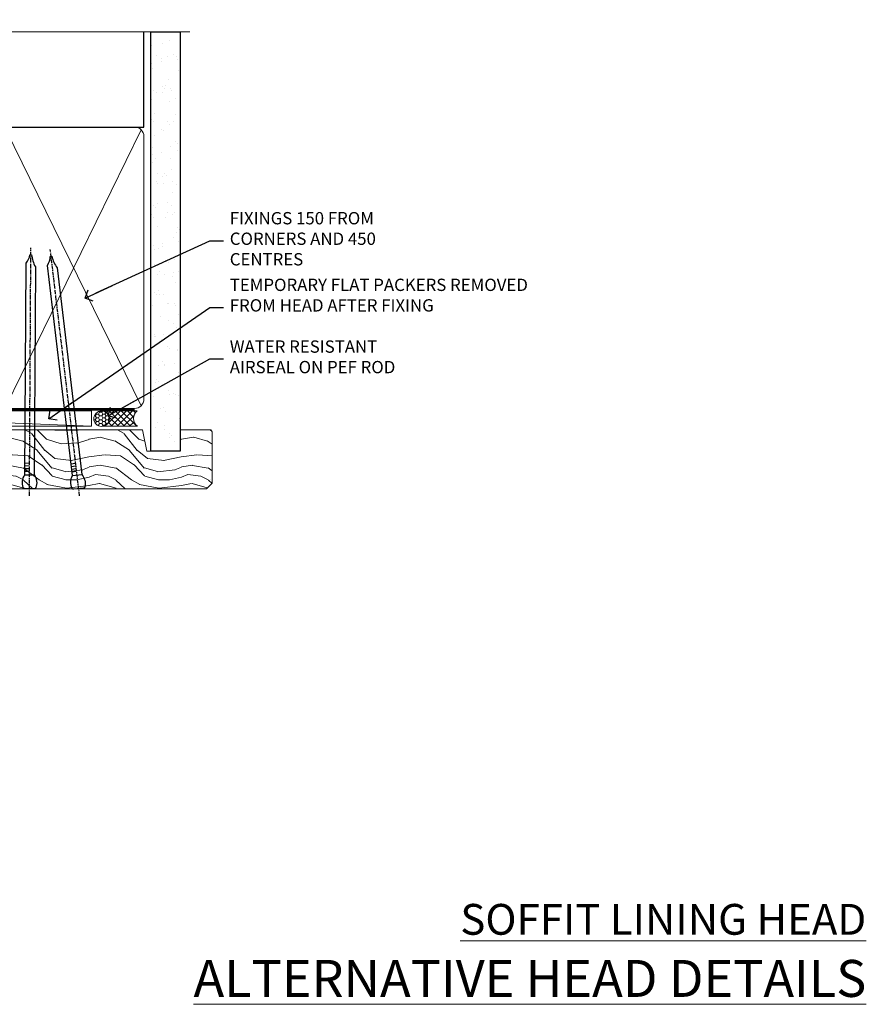
# Model space of a CAD drawing. Units: millimetres. Extents: x -33 to 7753, y -825 to 1143.
# Drawn here: x 1479 to 1753, y 823 to 1143 of the extents above; entities that cross this region are included whole.
import ezdxf
from ezdxf import colors
from ezdxf.entities.mleader import LeaderData, LeaderLine
from ezdxf.math import Vec2, Vec3

# ---------------------------------------------------------------- set-up
doc = ezdxf.new("R2010")
doc.units = ezdxf.units.MM
doc.linetypes.add('CENTER', pattern=[2, 1.25, -0.25, 0.25, -0.25])
doc.linetypes.add('Dashed', pattern=[564.4444465637206, 282.2222232818604, -282.2222232818602])
doc.layers.add('Aluminium Systems Ltd Joinery Detail', color=7, linetype='Continuous')
doc.layers.add('Aluminium Systems Ltd Notes', color=7, linetype='Continuous')
doc.styles.add('ASL TXT 50', font='romans.shx', dxfattribs={"height": 100})
doc.styles.get("Standard").update_dxf_attribs({"font": 'arial.ttf'})

# ---------------------------------------------------------------- blocks, each defined once
blk = doc.blocks.new('_Open90')
at = {"color": 0, "linetype": 'ByBlock', "lineweight": -2}
for p, q in [((0, 0), (-2.439666651745029, 0)), ((-0.5, 0.5), (0, 0)), ((0, 0), (-0.5, -0.5))]:
    blk.add_line(p, q, dxfattribs=at)
blk = doc.blocks.new('Nail 75 JH')
at = {"linetype": 'CENTER'}
blk.add_line((0, 2.300118051928621), (0, -78.25849807356508), dxfattribs=at)
for p, q in [((1.5, -4.488319011024487), (-1.5, -4.488319011024458)), ((1.499999999999886, -5.730112436134704), (0.1255879953777708, -5.730112436134732)), ((1.499999999999886, -6.600592455787137), (0.1255879953777708, -6.600592455787137)), ((1.499999999999886, -7.471072475439541), (0.1255879953777708, -7.471072475439541)), ((1.499999999999886, -8.341552495091946), (0.1255879953778276, -8.341552495091946))]:
    blk.add_line(p, q)
blk.add_lwpolyline([(-1.5, -4.488319011024458, -0.2475267649991796), (-2.057234792368547, -0.3562033463117587, -0.331135080274166), (-1.578358480166685, 0), (1.578358480166685, 0, -0.331135080274166), (2.057234792368547, -0.3562033463117587, -0.2475267649991796), (1.499999999999886, -4.488319011024487), (1.5, -73.20877276569331, 0.1245641564323093), (0.2845258915276077, -75.96790802185205), (-0.2515467734666004, -75.96790802185205, 0.1012549879648114), (-1.5, -72.05351818931658)], format="xyb", close=True)
blk = doc.blocks.new('Fibre Cement Sheet CC TL40  Liner Slider')
at = {"layer": 'Aluminium Systems Ltd Joinery Detail', "lineweight": 5}
h = blk.add_hatch(dxfattribs=at)
h.set_pattern_fill('HONEY', color=256, scale=0.2211125000000359, angle=360, style=0)
h.set_pattern_definition([(0, (-417.3835724698756, -268.1450020276498), (1.053048281250171, 0.6079775633750983), [0.7020321875001139, -1.404064375000228]), (120, (-417.3835724698756, -268.1450020276498), (-1.053048155438884, 0.6079777812866397), [0.7020321875001017, -1.404064375000203]), (59.99999999999994, (-417.3835724698756, -268.1450020276498), (1.258112869470804e-07, 1.215955344661738), [-1.404064375000228, 0.7020321875001139])])
edge = h.paths.add_edge_path()
edge.add_arc((102.9463804187053, 2.806599369367177), 2.5, 180.0000000000001, 360.00000000000006, ccw=False)
edge.add_arc((102.9463804187053, 2.806599369367177), 2.5, 0, 180.0000000000001, ccw=False)
h = blk.add_hatch(dxfattribs=at)
h.set_pattern_fill('NET', color=256, scale=0.4422249999999999, angle=225, style=0)
h.set_pattern_definition([(315, (-1784.842823923128, 4373.61799606521), (-0.9928234407849511, -0.9928234407849515), []), (225, (-1784.842823923128, 4373.61799606521), (-0.9928234407849515, 0.9928234407849511), [])])
edge = h.paths.add_edge_path()
edge.add_line((114.5461843996309, 5.369905932224356), (103.8032475798541, 5.376460391131332))
edge.add_arc((102.9668490529675, 2.911598433247491), 2.602903564714436, 283.05461229937526, 431.25644836746125, ccw=False)
edge.add_line((103.5547920952231, 0.3759663727396401), (114.5907999644114, 0.3759663727396401))
edge.add_arc((116.4949460922744, 2.890146979367273), 3.153866927914105, 128.1626499734255, 232.8610770962096, ccw=False)
h = blk.add_hatch(dxfattribs=at)
h.set_pattern_fill('WOOD-3', color=256, scale=97.5, angle=30, style=0, pattern_type=2)
h.set_pattern_definition([(4.763599999999833, (540.8365097885371, -7171.962080684061), (-330.0000283895876, -29.9997459798375), [3.612479999999951, -357.6353699999959]), (348.6901, (544.4365097885366, -7171.66208068406), (120.0000225669286, -29.9999289648483), [4.58912999999999, -148.3814699999997]), (314.9999999999999, (548.9365097885366, -7172.562080684058), (-3.306523113702664e-14, -30.00000928346856), [3.39411, -39.03228]), (313.1523999999999, (551.3365097885371, -7174.962080684061), (420.0000850164654, -449.9999261252569), [6.579509999999999, -651.37185]), (347.0054000000001, (555.8365097885371, -7179.762080684062), (-270.0000230324819, 59.99992732735074), [4.002509999999999, -396.2474099999998]), (360, (559.7365097885377, -7180.66208068406), (29.99999999999997, -30.00000000000003), [7.5, -22.5]), (9.462299999999765, (567.2365097885377, -7180.66208068406), (-150.0000232108592, -29.99994417607295), [3.649649999999993, -178.8332099999998]), (5.710599999999713, (540.8365097885371, -7180.062080684058), (-269.9999827048756, -30.00003943998845), [3.014969999999958, -298.4813099999965]), (360, (543.8365097885371, -7179.762080684062), (29.99999999999997, -30.00000000000003), [4.5, -25.5]), (331.6992, (548.3365097885371, -7179.762080684062), (329.9998535928922, -180.0002662262795), [4.429439999999992, -438.5152499999991]), (307.8749999999999, (552.2365097885377, -7181.862080684059), (-120.0000559467582, 149.9999729816166), [6.841049999999986, -335.2115699999996]), (320.7106, (556.4365097885366, -7187.262080684062), (180.0000191874755, -149.9999889572949), [4.263809999999983, -422.1163199999984]), (353.6597999999999, (559.7365097885377, -7189.962080684061), (239.9999820781927, -30.00004736879107), [5.43324, -266.22831]), (11.88869999999988, (565.1365097885355, -7190.562080684058), (-419.9999190314803, -90.00031605746501), [5.82494999999993, -576.669689999991]), (6.709799999999706, (540.8365097885371, -7189.362080684059), (270.0000299325391, 29.99981643732056), [5.135159999999985, -508.382099999999]), (356.6335, (545.9365097885366, -7188.762080684062), (479.999979659061, -30.00032890063538), [5.10881999999993, -505.7727899999929]), (326.3098999999999, (551.036509788536, -7189.062080684058), (-59.99998673313475, 30.00004003521583), [5.408339999999997, -102.75822]), (312.5103999999999, (555.536509788536, -7192.062080684058), (299.9997215504041, -330.0002602161362), [4.883640000000001, -483.48096]), (345.0686, (558.8365097885371, -7195.66208068406), (330.0000160477658, -89.99990861934462), [4.657259999999933, -461.0679899999935]), (360, (563.3365097885371, -7196.862080684059), (29.99999999999997, -30.00000000000003), [3.6, -26.4]), (12.99459999999981, (566.9365097885366, -7196.862080684059), (270.0000230324819, 59.99992732735004), [4.002509999999988, -396.2474099999986]), (360, (550.1365097885355, -7166.862080684059), (29.99999999999997, -30.00000000000003), [0, -30]), (136.8475999999999, (554.3365097885371, -7171.362080684059), (449.9999261252561, -420.0000850164664), [6.579509999999987, -651.3718499999991]), (153.4348999999999, (549.536509788536, -7196.862080684059), (-29.99997473822719, 30.00003928189145), [2.683289999999968, -64.398749999999]), (171.8698999999998, (547.1365097885355, -7195.66208068406), (-179.9999932938336, 29.99998067446644), [4.242629999999988, -207.8893799999995]), (203.1985999999998, (542.9365097885366, -7195.062080684058), (-149.9999919200123, -60.00003975794547), [2.284739999999972, -226.1884499999972]), (333.4349, (554.3365097885371, -7171.362080684059), (29.9999747382272, -30.00003928189145), [3.354089999999999, -63.72794999999999]), (353.2901999999999, (557.3365097885371, -7172.862080684059), (-270.0000299325392, 29.99981643732125), [5.135160000000001, -508.3821000000002]), (10.12469999999981, (562.4365097885366, -7173.462080684061), (509.9999636894718, 90.00025765850859), [8.532869999999988, -844.7548799999987]), (10.30479999999971, (540.8365097885371, -7168.66208068406), (180.0000288254371, 29.99984626607953), [3.354089999999962, -332.0560799999968]), (344.4759, (544.1365097885355, -7168.062080684058), (-330.0000307388759, 89.99993332816857), [5.604449999999995, -554.8417799999994]), (317.1211, (549.536509788536, -7169.562080684058), (-390.0000237882238, 359.9999925974296), [5.731499999999944, -567.4176899999928]), (325.3047999999999, (553.7365097885377, -7173.462080684061), (299.9998277696255, -210.000258287834), [4.743419999999994, -469.5982199999992]), (350.5377, (557.6365097885355, -7176.16208068406), (150.0000232108592, -29.99994417607323), [5.474489999999991, -177.0083999999997]), (6.581899999999838, (563.036509788536, -7177.062080684058), (-510.0000431378999, -59.99960101098861), [7.851749999999982, -777.3233999999977]), (8.130099999999889, (540.8365097885371, -7176.16208068406), (-179.9999932938336, -29.99998067446629), [4.242629999999985, -207.8893799999994]), (348.6901, (545.036509788536, -7175.562080684058), (120.0000225669286, -29.9999289648483), [4.58912999999999, -148.3814699999997]), (317.4895999999999, (549.536509788536, -7176.462080684061), (-330.0002602161357, 299.9997215504046), [4.88364, -483.4809599999999]), (314.9999999999999, (553.1365097885355, -7179.762080684062), (-3.306523113702664e-14, -30.00000928346856), [5.51544, -36.91098]), (342.646, (557.036509788536, -7183.66208068406), (-390.0000605729049, 119.999835067774), [5.028929999999926, -497.8627199999928]), (3.366499999999665, (561.8365097885371, -7185.16208068406), (-479.999979659061, -30.00032890063396), [5.108819999999979, -505.7727899999982]), (17.10269999999988, (566.9365097885366, -7184.862080684059), (300.0000519287099, 89.99986480290859), [4.080449999999997, -403.9636799999997]), (8.746199999999785, (540.8365097885371, -7183.66208068406), (209.9999800906905, 30.00012591172568), [3.945869999999954, -390.6425099999941]), (345.0686, (544.7365097885377, -7183.062080684058), (330.0000160477658, -89.99990861934462), [4.657259999999933, -461.0679899999935]), (327.9946, (549.2365097885377, -7184.262080684062), (-149.9999683436264, 90.000033161331), [5.66039999999999, -277.3590599999995]), (310.1009, (554.036509788536, -7187.262080684062), (-329.9999417935546, 390.0000578863894), [7.451849999999999, -737.7326999999999]), (344.0546, (558.8365097885371, -7192.962080684061), (-120.0000037995646, 29.99999667889151), [4.368060000000001, -214.03524]), (6.008999999999799, (563.036509788536, -7194.16208068406), (299.9999925271812, 29.99997952445504), [5.731499999999953, -567.4176899999941]), (23.19859999999977, (568.7365097885377, -7193.562080684058), (149.9999919200123, 60.00003975794549), [2.284739999999997, -226.1884499999996]), (9.462299999999765, (540.8365097885371, -7192.66208068406), (-150.0000232108592, -29.99994417607295), [3.649649999999993, -178.8332099999998]), (349.9919999999998, (544.4365097885366, -7192.062080684058), (329.9999866372434, -60.00010416469986), [5.17880999999997, -512.7014999999963]), (322.5946, (549.536509788536, -7192.962080684061), (389.9997739494009, -300.000298578452), [6.42026999999999, -635.6077499999994]), (330.9453999999999, (554.6365097885355, -7166.862080684059), (210.0000115370904, -120.0000008159787), [3.08868, -305.78022]), (349.2156999999999, (557.3365097885371, -7168.362080684059), (-479.999985110828, 90.00001649037998), [6.413279999999981, -634.9134899999981]), (7.124999999999709, (563.6365097885355, -7169.562080684058), (-210.0000113953586, -29.99994845681877), [7.256039999999998, -234.6117])])
h.paths.add_polyline_path([(138.8973501492419, -18.13810278043093), (137.0180121784051, -19.90509039078279), (54.7176306362685, -19.90511655149021), (54.71760429420965, -0.8240578443474078), (116.2754595861334, -0.824031683639987), (117.6454563941588, -7.697168801616499), (128.5226339266355, -7.697168801616499), (128.5226339266355, -0.824031683639987), (138.4600086794653, -0.824031683639987), (138.8973501492401, -1.451267209115031)])
blk.add_line((-24.18399660234172, 5.376460391129513), (99.74741042721325, 0.3759663727396401), dxfattribs=at)
for points in [[(-24.18399660234172, 5.376460391129513), (99.74741042720416, 5.376460391131332), (99.74741042721325, 0.3759663727396401), (-24.18399660234718, 0.3759663727396401)], [(138.4600086794653, -0.824031683639987), (128.5226339266355, -0.824031683639987), (128.5226339266355, -7.697168801616499), (117.6454563941588, -7.697168801616499), (116.2754595861334, -0.824031683639987), (54.71760429417918, -0.8240361497628328), (54.71763063623894, -19.90509485690563), (137.0180121784051, -19.90509039078279), (138.8973501492419, -18.13810278043093), (138.8973501492401, -1.451267209115031)]]:
    blk.add_lwpolyline(points, close=True, dxfattribs=at)
blk.add_lwpolyline([(103.5294414757755, 5.381604625246837), (114.5461843996309, 5.369905932224356, 0.4915106188759529), (114.5907999644114, 0.3759663727396401), (103.5547920952231, 0.3759663727396401, 0.8101017670941715)], format="xyb", close=True, dxfattribs=at)
at = {"layer": 'Aluminium Systems Ltd Joinery Detail', "lineweight": 5, "ltscale": 0.12}
blk.add_circle((102.9463804187053, 2.806599369367177), 2.5, dxfattribs=at)
at = {"layer": 'Aluminium Systems Ltd Joinery Detail'}
for p, rotation in [((79.58452684542317, -19.90465409699755), 179.6705692941439), ((95.56781689039417, -19.91403348692984), 186.7683232742154)]:
    blk.add_blockref('Nail 75 JH', p, dxfattribs=dict(at, rotation=rotation))
blk = doc.blocks.new('140mm Framing Head')
h = blk.add_hatch()
h.set_pattern_fill('AR-SAND', color=0, scale=0.15)
h.set_pattern_definition([(37.50000000000001, (59.40880000000152, 87.83239378450207), (-0.2400046943976069, 7.341198559940135), [0, -5.791200000000001, 0, -6.476999999999999, 0, -6.191249999999999]), (7.499999999999991, (59.40880000000152, 87.83239378450207), (6.74284924707004, 10.75237650852531), [0, -3.124199999999996, 0, -5.219699999999991, 0, -2.000249999999995]), (327.5, (54.72250000000167, 87.83239378450207), (11.86488555362187, 0.02155777017818536), [0, -1.905, 0, -6.858, 0, -8.9535]), (317.5, (54.72250000000167, 87.83239378450207), (11.45334678708446, 3.343939848858243), [0, -0.9524999999999999, 0, -4.495799999999999, 0, -5.1435])])
h.paths.add_polyline_path([(230.6136284965064, 87.85822593208059), (221.1136391138521, 87.85822593208059), (221.1136391138507, -47.32776445683294), (230.613628496505, -47.32776445683294)])
at = {"color": 0, "linetype": 'Dashed'}
blk.add_line((79.90702482397273, 57.89868654080101), (79.90702482397273, 88.77082494930164), dxfattribs=at)
for p, q in [((218.8134264280379, 57.89868654080055, -1.000000000000014), (218.8134264280379, 88.77082494930119, -1)), ((79.90702482397273, 57.89868654080101), (218.8134264280379, 57.89868654080055, -1.000000000000014))]:
    blk.add_line(p, q)
at = {"color": 0}
blk.add_lwpolyline([(230.6136284965064, -47.32776445683294), (221.1136391138521, -47.32776445683294), (221.1136391138521, 88.77082494930164), (230.6136284965064, 88.77082494930164)], close=True, dxfattribs=at)
at = {"layer": 'Aluminium Systems Ltd Joinery Detail', "lineweight": 5}
for p, q in [((80.79699455334821, -32.57603067388845), (122.3475801378945, 57.00871681142553, -1.000000000000014)), ((80.79699455334821, 57.00871681142553), (122.3475801378945, -32.57603067388845, -1.000000000000014)), ((124.1275195966455, -32.57603067388845, -1.000000000000014), (172.3159946267865, 56.83464481719238, -1.000000000000014)), ((124.1591051077539, 56.83464481719238, -1.000000000000014), (172.3475801378945, -32.57603067388845, -1.000000000000014)), ((174.1275195966455, -32.57603067388845, -1.000000000000014), (217.9234566986629, 57.00871681142598, -1.000000000000014)), ((174.1591051077539, 56.83464481719238, -1.000000000000014), (217.9234566986624, -32.57603067388891, -1.000000000000014))]:
    blk.add_line(p, q, dxfattribs=at)
at = {"layer": 'Aluminium Systems Ltd Joinery Detail', "linetype": 'Continuous', "lineweight": 5, "ltscale": 0.12, "elevation": -1.000000000000011}
blk.add_lwpolyline([(233.7401907246108, 88.77082494930164), (124.8667364345029, 88.77082494930164), (123.9630260260174, 85.33692123026503), (122.6964327626492, 92.75494613802675), (121.659069568138, 88.77082494930164), (13.52853329057143, 88.77082494930164)], dxfattribs=at)
at = {"layer": 'Aluminium Systems Ltd Joinery Detail', "linetype": 'Dashed', "lineweight": 5, "ltscale": 0.01, "const_width": 0.25, "elevation": -0.7500000000000004}
blk.add_lwpolyline([(79.7674161110508, 88.77082494930164), (79.7674161110508, -30.42745368312899, 0.419605444872941), (82.93272536742461, -33.60086177417497), (215.7748797079025, -33.60086177417543)], format="xyb", dxfattribs=at)
at = {"layer": 'Aluminium Systems Ltd Joinery Detail', "linetype": 'CENTER', "lineweight": 5, "ltscale": 3, "const_width": 0.5, "elevation": -0.5000000000000004}
blk.add_lwpolyline([(79.3859472348231, 83.43395158655267), (79.3859472348231, -30.42745368312944, 0.432947859436594), (82.9311708608202, -33.99719654338423), (215.7748797079025, -33.99719654338514)], format="xyb", dxfattribs=at)
at = {"layer": 'Aluminium Systems Ltd Joinery Detail', "lineweight": 5, "elevation": -1.000000000000011}
for points in [[(123.23754986727, -28.31916105400387), (123.23754986727, 54.86013982066515, 0.4142135623730958), (120.199003147135, 57.89868654080101), (82.94557154410859, 57.89868654080101, 0.4142135623730941), (79.90702482397273, 54.86013982066561), (79.90702482397273, -28.31916105400342)], [(173.23754986727, -28.52744639400362), (173.23754986727, 54.65185448066541, 0.368185424138678), (170.199003147135, 57.89868654080101), (126.2760965874058, 57.89868654080101, 0.3681854241386793), (123.23754986727, 54.65185448066541), (123.23754986727, -28.52744639400362)], [(218.8134264280379, -28.52744639400407), (218.8134264280379, 54.86013982066561, 0.4142135623732265), (215.7748797079025, 57.89868654080055), (176.2760965874058, 57.89868654080101, 0.3681854241386793), (173.23754986727, 54.65185448066541), (173.23754986727, -28.52744639400362)], [(123.23754986727, 52.75184719154049), (123.23754986727, -30.42745368312853, -0.4142135623730958), (120.199003147135, -33.46600040326439), (82.94557154410859, -33.46600040326393, -0.4142135623730941), (79.90702482397273, -30.42745368312808), (79.90702482397273, 52.75184719154095)], [(173.23754986727, 52.75184719154049), (173.23754986727, -30.42745368312853, -0.4142135623730958), (170.199003147135, -33.46600040326439), (126.2760965874058, -33.46600040326439, -0.4142135623730941), (123.23754986727, -30.42745368312853), (123.23754986727, 52.75184719154049)], [(218.8134264280379, 52.75184719154004), (218.8134264280379, -30.42745368312899, -0.4142135623730958), (215.7748797079025, -33.46600040326484), (176.2760965874058, -33.46600040326439, -0.4142135623730941), (173.23754986727, -30.42745368312853), (173.23754986727, 52.75184719154049)]]:
    blk.add_lwpolyline(points, format="xyb", dxfattribs=at)
blk = doc.blocks.new('Liner Head Text TL40')
at = {"layer": 'Aluminium Systems Ltd Notes', "color": 3, "lineweight": 5, "ltscale": 0.12}
ml = blk.add_multileader_mtext('Standard', dxfattribs=at)
ml.set_content('FIXINGS 150 FROM CORNERS AND 450 CENTRES', color=3)
ml.set_leader_properties(color=8)
ml.set_arrow_properties(name='OPEN90')
ml.build(insert=Vec2(0, 0))
ml.multileader.update_dxf_attribs({"text_left_attachment_type": 2, "text_right_attachment_type": 2})
ctx = ml.context
ctx.base_point, ctx.plane_origin = Vec3(14.19518965898476, 72.99658405795572, -1.000000000000014), Vec3(-210.3718602345575, -58.0415211225004, -1.000000000000014)
ctx.left_attachment, ctx.right_attachment = 2, 2
notes = []
notes.append((ctx, [(0, (1, 1, 0), (9.730354156774865, 72.99658405795572, -1.000000000000014), (1, 0), 4.464835502209894, [(0, [(-30.7742712718582, 54.38472543850003, -1.000000000000014)], 0, [])])]))
ctx.mtext.insert, ctx.mtext.width, ctx.mtext.line_spacing_style, ctx.mtext.flow_direction = Vec3(16.19518965898487, 82.3299173912892, -1.000000000000014), 55.16606061165112, 2, 5
ml = blk.add_multileader_mtext('Standard', dxfattribs=at)
ml.set_content('TEMPORARY FLAT PACKERS REMOVED FROM HEAD AFTER FIXING', color=3)
ml.set_leader_properties(color=8)
ml.set_arrow_properties(name='OPEN90')
ml.build(insert=Vec2(0, 0))
ml.multileader.update_dxf_attribs({"text_left_attachment_type": 2, "text_right_attachment_type": 2})
ctx = ml.context
ctx.base_point, ctx.plane_origin = Vec3(14.19518965898476, 51.35635006022221, -1.000000000000014), Vec3(-133.2863188025362, 168.9020168785873, -1.000000000000014)
ctx.left_attachment, ctx.right_attachment = 2, 2
notes.append((ctx, [(0, (1, 1, 0), (9.730354156774865, 51.35635006022221, -1.000000000000014), (1, 0), 4.464835502209894, [(0, [(-42.57162787507013, 15.21955316024923, -1.000000000000014)], 0, [])])]))
ctx.mtext.insert, ctx.mtext.width, ctx.mtext.defined_height, ctx.mtext.line_spacing_style, ctx.mtext.flow_direction = Vec3(16.19518965898476, 60.68968339355554, -1.000000000000014), 101.6537517503709, 9.448686068864237, 2, 5
ml = blk.add_multileader_mtext('Standard', dxfattribs=at)
ml.set_content('WATER RESISTANT\\PAIRSEAL ON PEF ROD', color=3)
ml.set_leader_properties(color=8)
ml.set_arrow_properties(name='OPEN90')
ml.build(insert=Vec2(0, 0))
ml.multileader.update_dxf_attribs({"text_left_attachment_type": 2, "text_right_attachment_type": 2})
ctx = ml.context
ctx.base_point, ctx.plane_origin = Vec3(14.19518965898476, 34.64665442085879, -1.000000000000014), Vec3(-144.9782377858878, 3.254790904285983, -1.000000000000014)
ctx.left_attachment, ctx.right_attachment = 2, 2
notes.append((ctx, [(0, (1, 1, 0), (9.730354156774865, 34.64665442085879, -1.000000000000014), (1, 0), 4.464835502209894, [(0, [(-23.3218422455252, 16.19505848051904, -1.000000000000014)], 0, [])])]))
ctx.mtext.insert, ctx.mtext.width, ctx.mtext.line_spacing_style, ctx.mtext.flow_direction = Vec3(16.19518965898465, 40.64665442085879, -1.000000000000014), 79.86544210516695, 2, 5
for ctx, leaders in notes:
    for number, flags, end, landing, length, lines in leaders:
        leader = LeaderData()
        leader.index, (leader.has_last_leader_line, leader.has_dogleg_vector, leader.attachment_direction) = number, flags
        leader.last_leader_point, leader.dogleg_vector, leader.dogleg_length = Vec3(end), Vec3(landing), length
        for number, points, colour, breaks in lines:
            line = LeaderLine()
            line.index, line.vertices, line.color, line.breaks = number, Vec3.list(points), colors.encode_raw_color(colour), breaks
            leader.lines.append(line)
        ctx.leaders.append(leader)

msp = doc.modelspace()

# ---------------------------------------------------------------- block references
for name, p in [('140mm Framing Head', (1300.000030175975, 1049.999984873622)), ('Fibre Cement Sheet CC TL40  Liner Slider', (1402.092694569863, 1010.369389218415, 1.000000000000014))]:
    msp.add_blockref(name, p)
at = {"layer": 'Aluminium Systems Ltd Joinery Detail', "linetype": 'Dashed'}
msp.add_blockref('Liner Head Text TL40', (1530.489720664847, 997.96880780229, 1), dxfattribs=at)

# ---------------------------------------------------------------- texts
at = {"layer": 'Aluminium Systems Ltd Joinery Detail', "lineweight": 5, "width": 553.0825377109722, "attachment_point": 3, "style": 'ASL TXT 50'}
for s, insert, char_height in [('{\\fArial|b0|i0|c0|p34;\\LSOFFIT LINING HEAD}', (1753.282586786056, 855.6266047546305), 10), ('{\\fArial|b0|i0|c0|p34;\\LALTERNATIVE HEAD DETAILS}', (1753.282586786056, 837.4375281070897), 12)]:
    msp.add_mtext(s, dxfattribs=dict(at, insert=insert, char_height=char_height))

doc.saveas('drawing.dxf')
